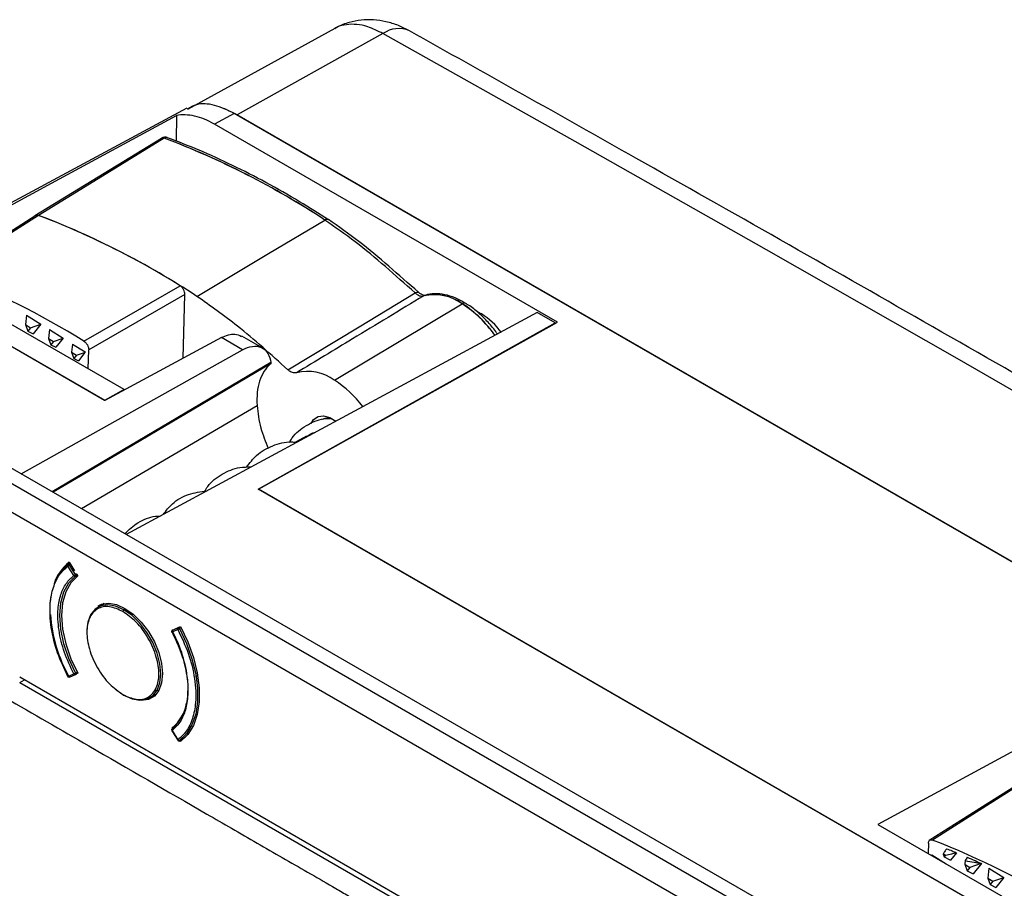
# Model space of a CAD drawing. Units: millimetres. Extents: x 69 to 1126, y 56 to 792.
# Drawn here: x 877 to 947, y 333 to 395 of the extents above; entities that cross this region are included whole.
import ezdxf

# ---------------------------------------------------------------- set-up
doc = ezdxf.new("R2010")
doc.units = ezdxf.units.MM

msp = doc.modelspace()

# ---------------------------------------------------------------- linework, layer by layer
at = {"color": 7, "linetype": 'Continuous', "lineweight": 25}
for p, q in [((899.132, 394.759), (888.545, 388.945)), ((902.589, 394.392), (892.122, 388.561)), ((888.509, 389.036), (865.08, 376.398)), ((887.766, 388.505), (887.738, 386.668)), ((891.909, 388.661), (890.495, 387.883)), ((1001.158, 325.593), (891.909, 388.661)), ((1000.945, 325.738), (892.122, 388.561)), ((915.107, 373.675), (890.495, 387.883)), ((836.954, 384.581), (973.622, 305.685)), ((974.57, 306.232), (837.886, 385.138)), ((972.724, 304.133), (836.056, 383.029)), ((898.668, 381.03), (898.676, 381.025)), ((884.021, 368.822), (870.272, 376.759)), ((882.594, 368.051), (868.858, 375.981)), ((882.62, 368.036), (868.858, 375.981)), ((888.374, 375.657), (881.463, 371.681)), ((888.237, 371.074), (888.374, 375.657)), ((899.096, 369.511), (908.275, 374.989)), ((876.998, 374.163), (876.924, 373.489)), ((876.998, 374.163), (878.02, 373.523)), ((913.648, 374.372), (884.16, 358.425)), ((909.402, 374.406), (909.651, 374.265)), ((909.651, 374.265), (909.564, 374.216)), ((914.944, 373.624), (913.648, 374.372)), ((876.924, 373.489), (877.289, 373.271)), ((876.924, 373.489), (877.096, 373.027)), ((877.289, 373.271), (877.096, 373.027)), ((877.289, 373.271), (878.02, 373.523)), ((878.02, 373.523), (877.486, 372.834)), ((893.633, 361.679), (914.944, 373.624)), ((893.659, 361.664), (915.107, 373.675)), ((914.944, 373.624), (914.944, 373.583)), ((877.096, 373.027), (877.486, 372.834)), ((878.646, 373.131), (878.577, 372.503)), ((878.577, 372.503), (878.942, 372.285)), ((878.577, 372.503), (878.749, 372.041)), ((878.646, 373.131), (879.623, 372.52)), ((878.942, 372.285), (879.623, 372.52)), ((879.623, 372.52), (879.112, 371.862)), ((890.985, 372.56), (882.62, 368.036)), ((892.512, 371.678), (890.985, 372.56)), ((893.963, 371.799), (892.448, 372.673)), ((878.942, 372.285), (878.749, 372.041)), ((878.749, 372.041), (879.112, 371.862)), ((880.295, 372.099), (880.23, 371.517)), ((880.295, 372.099), (881.2, 371.532)), ((876.626, 362.774), (892.512, 371.678)), ((880.23, 371.517), (880.595, 371.299)), ((880.23, 371.517), (880.402, 371.056)), ((880.595, 371.299), (880.402, 371.056)), ((880.402, 371.056), (880.739, 370.889)), ((880.595, 371.299), (881.169, 371.497)), ((881.199, 371.483), (880.739, 370.889)), ((881.2, 371.532), (881.169, 371.497)), ((881.169, 371.497), (881.199, 371.483)), ((881.2, 371.532), (881.199, 371.483)), ((881.422, 370.322), (881.463, 371.681)), ((894.545, 370.766), (878.853, 361.489)), ((884.021, 368.822), (882.594, 368.051)), ((884.021, 368.794), (884.021, 368.822)), ((880.954, 360.276), (893.55, 367.675)), ((897.09, 365.488), (896.316, 365.041)), ((953.331, 327.216), (893.633, 361.679)), ((953.305, 327.231), (893.659, 361.664)), ((880.112, 356.351), (879.993, 356.282)), ((880.068, 356.422), (880.448, 355.807)), ((880.09, 356.229), (880.162, 356.271)), ((880.512, 355.55), (880.09, 356.229)), ((880.394, 355.476), (879.972, 356.155)), ((880.583, 355.591), (880.512, 355.55)), ((880.518, 355.432), (880.638, 355.501)), ((880.589, 355.58), (880.675, 355.441)), ((882.568, 353.459), (882.115, 353.198)), ((884.115, 353.084), (883.99, 353.012)), ((887.866, 351.598), (887.444, 351.406)), ((887.446, 351.532), (887.529, 351.57)), ((887.536, 351.574), (887.465, 351.533)), ((887.89, 351.727), (887.468, 351.535)), ((887.468, 351.535), (887.539, 351.575)), ((887.673, 351.636), (888.053, 351.812)), ((887.978, 351.777), (887.89, 351.727)), ((888.1, 351.725), (887.99, 351.661)), ((880.628, 348.539), (880.518, 348.476)), ((880.675, 348.45), (880.589, 348.41)), ((880.643, 348.441), (880.671, 348.457)), ((958.491, 348.63), (938.099, 337.603)), ((876.512, 348.197), (932.268, 316.009)), ((876.512, 347.788), (876.865, 347.993)), ((876.512, 347.788), (932.268, 315.601)), ((879.972, 348.221), (880.394, 348.413)), ((880.084, 348.17), (880.506, 348.363)), ((880.512, 348.366), (880.506, 348.363)), ((880.515, 348.367), (880.585, 348.408)), ((889.15, 348.384), (889.156, 348.196)), ((886.163, 347.243), (886.471, 347.243)), ((885.865, 346.702), (886.318, 346.964)), ((887.43, 344.331), (887.852, 343.652)), ((887.444, 344.343), (887.866, 343.664)), ((887.446, 344.541), (887.694, 344.687)), ((887.534, 344.399), (887.446, 344.541)), ((887.462, 344.468), (887.455, 344.463)), ((887.987, 343.618), (888.4, 343.856)), ((887.99, 343.62), (888.4, 343.857)), ((888.053, 343.56), (888.009, 343.631)), ((938.099, 337.603), (954.731, 328.001)), ((941.738, 336.258), (941.713, 335.517)), ((941.982, 335.418), (941.949, 335.381)), ((941.982, 335.418), (943.018, 334.763)), ((942.79, 335.47), (942.864, 335.269)), ((942.971, 335.401), (942.864, 335.269)), ((942.864, 335.269), (943.334, 335.037)), ((943.754, 335.571), (943.334, 335.037)), ((944.377, 334.999), (944.347, 334.735)), ((944.347, 334.735), (944.712, 334.516)), ((944.347, 334.735), (944.517, 334.274)), ((944.712, 334.516), (944.517, 334.274)), ((945.522, 334.792), (944.712, 334.516)), ((945.543, 334.796), (944.96, 334.055)), ((946.081, 334.462), (946, 333.74)), ((946.081, 334.462), (947.148, 333.788)), ((944.517, 334.274), (944.96, 334.055)), ((946, 333.74), (946.365, 333.52)), ((946, 333.74), (946.17, 333.279)), ((946.365, 333.52), (947.148, 333.788)), ((947.148, 333.788), (946.586, 333.073)), ((946.365, 333.52), (946.17, 333.279)), ((946.17, 333.279), (946.586, 333.073))]:
    msp.add_line(p, q, dxfattribs=at)
at = {"color": 7, "linetype": 'Continuous', "lineweight": 25, "flags": 128}
for points in [[(1011.412, 331.57), (997.994, 339.524), (984.522, 347.45), (970.997, 355.347), (957.42, 363.215), (943.79, 371.053), (930.108, 378.862), (916.374, 386.642), (902.589, 394.392)], [(892.122, 388.561), (891.232, 388.984), (891.192, 388.999)], [(867.374, 377.458), (878.793, 383.645), (887.766, 388.505)], [(886.68, 386.868), (882.575, 384.345), (877.607, 381.293)], [(886.88, 386.88), (881.83, 383.777), (877.862, 381.338)], [(877.661, 381.327), (874.696, 379.448), (871.061, 377.145)], [(877.86, 381.338), (874.189, 379.011), (871.303, 377.183)], [(889.236, 375.521), (894.376, 378.589), (898.416, 380.999)], [(881.122, 372.3), (884.993, 374.526), (888.035, 376.275)], [(895.755, 370.254), (900.87, 373.344), (904.889, 375.772)], [(904.889, 375.772), (904.957, 375.807), (905.02, 375.827), (905.073, 375.832), (905.116, 375.821), (905.127, 375.814)], [(905.625, 375.598), (905.589, 375.59), (905.515, 375.558)], [(894.517, 370.666), (880.875, 362.602), (878.924, 361.448)], [(897.431, 366.394), (897.611, 366.683), (897.928, 366.894), (898.327, 366.938), (898.778, 366.812), (899.199, 366.558)], [(879.158, 355.264), (879.488, 355.786), (879.99, 356.28)], [(880.518, 348.476), (880.038, 349.521), (879.684, 350.58), (879.467, 351.618), (879.394, 352.603), (879.467, 353.504), (879.684, 354.292), (880.038, 354.942), (880.518, 355.432)], [(880.675, 355.441), (880.182, 354.958), (879.818, 354.311), (879.594, 353.52), (879.519, 352.613), (879.594, 351.618), (879.818, 350.569), (880.182, 349.502), (880.675, 348.45)], [(878.687, 352.912), (878.703, 353.489), (878.759, 353.98)], [(883.99, 353.012), (883.4, 353.276), (882.839, 353.373), (882.337, 353.298), (881.917, 353.056), (881.601, 352.658), (881.405, 352.124), (881.341, 351.609)], [(882.135, 353.299), (882.373, 353.408), (882.886, 353.484), (883.458, 353.385), (884.061, 353.116), (884.663, 352.69), (885.235, 352.129), (885.748, 351.46), (886.177, 350.718), (886.499, 349.939), (886.699, 349.163), (886.767, 348.429)], [(883.99, 346.888), (884.58, 346.624), (885.14, 346.527), (885.643, 346.602), (886.063, 346.844), (886.379, 347.242), (886.575, 347.776), (886.642, 348.419), (886.575, 349.139), (886.379, 349.899), (886.063, 350.662), (885.643, 351.39), (885.14, 352.045), (884.58, 352.595), (883.99, 353.012)], [(887.99, 351.661), (888.491, 350.589), (888.879, 349.501), (889.143, 348.424), (889.276, 347.385), (889.276, 346.411), (889.143, 345.527), (888.879, 344.755), (888.491, 344.114), (887.99, 343.62)], [(888.053, 351.812), (888.578, 350.711), (888.984, 349.59), (889.261, 348.48), (889.401, 347.409), (889.401, 346.407), (889.261, 345.498), (888.984, 344.708), (888.578, 344.056), (888.053, 343.56)], [(879.99, 348.239), (879.488, 349.311), (879.13, 350.303)], [(886.767, 348.429), (886.699, 347.772), (886.499, 347.227), (886.177, 346.821), (885.748, 346.573), (885.235, 346.497), (884.663, 346.596), (884.575, 346.626)], [(883.332, 347.363), (883.4, 347.305), (883.853, 346.971)], [(948.39, 340.621), (945.425, 338.742), (941.789, 336.438)], [(948.591, 340.631), (944.918, 338.303), (942.033, 336.474)], [(945.522, 334.792), (945.534, 334.794), (945.543, 334.796)]]:
    msp.add_lwpolyline(points, dxfattribs=at)
at = {"color": 7, "linetype": 'Continuous', "lineweight": 25}
for centre, radius, start, end in [((903.714, 392.812), 1.94, 66.316, 125.44463), ((866.104, 331.872), 58.801, 56.66681, 69.30942), ((866.11, 331.875), 58.801, 56.66681, 69.30942), ((857.509, 327.693), 57.376, 57.8578, 69.22498), ((856.963, 326.444), 58.737, 56.67148, 69.15762), ((898.677, 380.561), 0.51, 119.99916, 120.80305), ((898.566, 380.82), 0.233, 63.99165, 128.4038), ((850.889, 323.817), 57.137, 58.05356, 69.06625), ((906.265, 372.206), 3.433, 54.1495, 102.71025), ((905.684, 375.267), 0.337, 119.9978, 121.21076), ((906.271, 372.209), 3.433, 54.1495, 102.71025), ((908.529, 374.564), 0.495, 119.99917, 120.82784), ((903.608, 367.828), 8.547, 34.9917, 56.90197), ((908.426, 374.8), 0.24, 62.88391, 127.03715), ((903.614, 367.832), 8.547, 34.99041, 56.90191), ((906.56, 369.488), 5.69, 37.21314, 57.09052), ((897.173, 366.869), 3.267, 53.94858, 103.96608), ((894.826, 362.868), 7.897, 36.89231, 57.2657), ((898.612, 365.93), 0.839, 64.82904, 117.53542), ((881.963, 353.924), 3.135, 127.18488, 162.1125), ((880.118, 356.157), 0.146, 145.2062, 180.87516), ((880.105, 356.172), 0.126, 121.47689, 147.16783), ((879.844, 355.454), 0.638, 0.93926, 6.85391), ((880.317, 355.456), 0.165, 348.46379, 2.78058), ((889.421, 353.437), 10.735, 184.05483, 209.38609), ((884.073, 352.883), 0.154, 122.60548, 177.39452), ((887.515, 351.446), 0.1, 163.20403, 180), ((887.515, 351.446), 0.1, 180, 207.63492), ((887.485, 351.455), 0.0686, 128.24843, 162.75939), ((879.035, 346.904), 9.598, 6.45282, 27.84305), ((888.022, 351.582), 0.156, 141.43648, 174.10191), ((888.018, 351.592), 0.147, 121.34743, 143.62353), ((879.902, 348.394), 0.58, 359.84271, 5.97258), ((880.012, 348.212), 0.0407, 167.45971, 250.46785), ((880.38, 348.387), 0.102, 342.66172, 3.18529), ((885.197, 346.995), 3.393, 311.87103, 3.15907), ((883.962, 346.922), 0.0437, 170.78596, 309.20329), ((885.679, 346.787), 2.858, 308.19071, 350.28192), ((887.515, 344.383), 0.1, 163.20403, 180), ((887.515, 344.383), 0.1, 127.01089, 163.20403), ((887.483, 344.393), 0.0669, 136.5835, 163.00573), ((887.917, 343.66), 0.0509, 176.06405, 249.8861), ((921.17, 282.784), 57.601, 57.81239, 68.76575), ((926.088, 291.495), 47.04, 68.96755, 69.20325)]:
    msp.add_arc(centre, radius, start, end, dxfattribs=at)
for points, knots in [([(904.49, 394.583), (904.228, 394.72), (903.689, 395.002), (902.816, 395.265), (901.919, 395.395), (901.028, 395.378), (900.143, 395.196), (899.501, 394.982), (899.186, 394.777), (899.138, 394.746)], [0, 0, 0, 0, 0.157657, 0.325212, 0.487511, 0.644228, 0.79988, 0.969629, 1, 1, 1, 1]), ([(902.589, 394.392), (902.221, 394.575), (901.578, 394.895), (900.693, 395.073), (899.958, 395.054), (899.432, 394.938), (899.195, 394.777), (899.142, 394.741)], [0, 0, 0, 0, 0.287141, 0.502123, 0.723331, 0.938372, 1, 1, 1, 1]), ([(1013.408, 331.713), (1009.86, 333.82), (999.571, 339.932), (982.449, 349.997), (962.003, 361.887), (941.435, 373.708), (922.265, 384.609), (909.911, 391.546), (904.494, 394.588)], [0, 0, 0, 0, 0.099172, 0.287589, 0.476005, 0.664422, 0.852838, 1, 1, 1, 1]), ([(891.909, 388.661), (891.432, 388.886), (890.479, 389.336), (889.303, 389.403), (888.753, 389.093), (888.542, 388.974)], [0, 0, 0, 0, 0.382997, 0.763978, 1, 1, 1, 1]), ([(890.495, 387.883), (890.013, 388.162), (889.527, 388.358), (888.835, 388.516), (888.612, 388.546), (888.178, 388.559), (887.967, 388.544), (887.766, 388.505)], [0, 0, 0, 0, 0.5, 0.5, 0.75, 0.75, 1, 1, 1, 1]), ([(886.88, 386.88), (886.841, 386.89), (886.765, 386.91), (886.708, 386.88), (886.681, 386.866)], [0, 0, 0, 0, 0.508814, 1, 1, 1, 1]), ([(887.121, 386.915), (887.087, 386.925), (887.017, 386.946), (886.903, 386.947), (886.789, 386.926), (886.72, 386.89), (886.686, 386.872)], [0, 0, 0, 0, 0.2399113, 0.4882084, 0.7424771, 1, 1, 1, 1]), ([(886.886, 386.884), (886.885, 386.883), (886.883, 386.882), (886.881, 386.881), (886.88, 386.88)], [0, 0, 0, 0, 0.56, 1, 1, 1, 1]), ([(887.122, 386.912), (887.111, 386.916), (887.08, 386.93), (887, 386.933), (886.931, 386.903), (886.886, 386.884)], [0, 0, 0, 0, 0.153538, 0.449748, 1, 1, 1, 1]), ([(898.672, 381.02), (897.981, 381.461), (896.489, 382.414), (894.19, 383.714), (891.784, 384.947), (889.424, 386.028), (887.876, 386.622), (887.122, 386.911)], [0, 0, 0, 0, 0.179059, 0.386851, 0.594658, 0.802473, 1, 1, 1, 1]), ([(877.86, 381.338), (877.821, 381.349), (877.746, 381.369), (877.689, 381.34), (877.662, 381.325)], [0, 0, 0, 0, 0.5192333, 1, 1, 1, 1]), ([(877.664, 381.325), (877.691, 381.339), (877.747, 381.369), (877.822, 381.349), (877.862, 381.338)], [0, 0, 0, 0, 0.475453, 1, 1, 1, 1]), ([(904.889, 375.772), (904.18, 376.404), (902.763, 377.668), (900.61, 379.479), (899.147, 380.492), (898.416, 380.999)], [0, 0, 0, 0, 0.333422, 0.666753, 1, 1, 1, 1]), ([(905.127, 375.814), (904.424, 376.442), (903.013, 377.699), (900.865, 379.507), (899.402, 380.521), (898.668, 381.03)], [0, 0, 0, 0, 0.331846, 0.665192, 1, 1, 1, 1]), ([(888.374, 375.657), (888.371, 375.713), (888.363, 375.824), (888.286, 376.007), (888.172, 376.171), (888.081, 376.24), (888.035, 376.275)], [0, 0, 0, 0, 0.250234, 0.50012, 0.749886, 1, 1, 1, 1]), ([(895.755, 370.254), (894.556, 371.336), (892.416, 373.268), (890.207, 374.833), (889.236, 375.521)], [0, 0, 0, 0, 0.560141, 1, 1, 1, 1]), ([(905.509, 375.555), (903.806, 374.525), (900.764, 372.687), (897.722, 370.849), (896.384, 370.04)], [0, 0, 0, 0, 0.56, 1, 1, 1, 1]), ([(904.889, 375.772), (904.943, 375.728), (905.049, 375.641), (905.214, 375.563), (905.372, 375.528), (905.463, 375.546), (905.509, 375.555)], [0, 0, 0, 0, 0.249854, 0.499626, 0.749221, 1, 1, 1, 1]), ([(905.611, 375.595), (905.569, 375.589), (905.5, 375.578), (905.319, 375.66), (905.199, 375.756), (905.135, 375.808)], [0, 0, 0, 0, 0.424944, 0.691129, 1, 1, 1, 1]), ([(908.531, 375.004), (908.341, 375.118), (907.903, 375.381), (907.208, 375.622), (906.477, 375.726), (905.926, 375.706), (905.653, 375.596), (905.589, 375.57)], [0, 0, 0, 0, 0.1885922, 0.4361458, 0.6827843, 0.924939, 1, 1, 1, 1]), ([(910.809, 372.807), (910.768, 372.87), (910.54, 373.213), (910.055, 373.766), (909.37, 374.421), (908.852, 374.836), (908.568, 374.988), (908.531, 375.008)], [0, 0, 0, 0, 0.066565, 0.362153, 0.658519, 0.956093, 1, 1, 1, 1]), ([(890.985, 372.56), (891.325, 372.699), (891.878, 372.926), (892.279, 372.722), (892.433, 372.644)], [0, 0, 0, 0, 0.616137, 1, 1, 1, 1]), ([(881.122, 372.3), (881.168, 372.265), (881.26, 372.196), (881.374, 372.032), (881.451, 371.849), (881.459, 371.737), (881.463, 371.681)], [0, 0, 0, 0, 0.250236, 0.500131, 0.749895, 1, 1, 1, 1]), ([(892.512, 371.678), (892.739, 371.805), (892.979, 371.896), (893.444, 371.963), (893.668, 371.938), (894.053, 371.766), (894.213, 371.618), (894.443, 371.239), (894.514, 371.009), (894.545, 370.766)], [0, 0, 0, 0, 0.25, 0.25, 0.5, 0.5, 0.75, 0.75, 1, 1, 1, 1]), ([(894.491, 370.644), (894.156, 370.357), (893.892, 369.946), (893.569, 368.926), (893.51, 368.32), (893.55, 367.675)], [0, 0, 0, 0, 0.5, 0.5, 1, 1, 1, 1]), ([(894.545, 370.766), (894.546, 370.755), (894.548, 370.734), (894.543, 370.706), (894.534, 370.683), (894.523, 370.672), (894.517, 370.666)], [0, 0, 0, 0, 0.249658, 0.500048, 0.750689, 1, 1, 1, 1]), ([(896.384, 370.04), (896.339, 370.03), (896.247, 370.009), (896.087, 370.044), (895.919, 370.121), (895.81, 370.21), (895.755, 370.254)], [0, 0, 0, 0, 0.249088, 0.499651, 0.749734, 1, 1, 1, 1]), ([(893.55, 367.675), (893.611, 367.144), (893.723, 366.162), (894.158, 365.091), (894.358, 364.599)], [0, 0, 0, 0, 0.541572, 1, 1, 1, 1]), ([(895.869, 365.038), (895.931, 365.145), (896.222, 365.651), (897.066, 366.274), (898.023, 366.734), (898.621, 366.751), (898.762, 366.755)], [0, 0, 0, 0, 0.104912, 0.493525, 0.881326, 1, 1, 1, 1]), ([(897.118, 365.446), (897.223, 365.535), (897.389, 365.676), (897.6, 365.719), (897.678, 365.735)], [0, 0, 0, 0, 0.63036, 1, 1, 1, 1]), ([(892.799, 363.253), (893.022, 363.553), (893.521, 364.221), (894.649, 364.836), (895.653, 365.11), (896.213, 365.052), (896.316, 365.041)], [0, 0, 0, 0, 0.267421, 0.596569, 0.925682, 1, 1, 1, 1]), ([(889.788, 361.522), (889.859, 361.643), (890.162, 362.161), (891.021, 362.795), (892.11, 363.268), (892.844, 363.269), (893.117, 363.269)], [0, 0, 0, 0, 0.10568, 0.450987, 0.795663, 1, 1, 1, 1]), ([(886.814, 359.86), (887.019, 360.126), (887.504, 360.754), (888.602, 361.374), (889.499, 361.493), (889.943, 361.552)], [0, 0, 0, 0, 0.270512, 0.639202, 1, 1, 1, 1]), ([(884.059, 358.483), (884.359, 358.761), (884.989, 359.345), (885.919, 359.728), (886.483, 359.738), (886.591, 359.739)], [0, 0, 0, 0, 0.423178, 0.890481, 1, 1, 1, 1]), ([(879.972, 356.155), (879.966, 356.167), (879.953, 356.194), (879.954, 356.233), (879.967, 356.263), (879.982, 356.275), (879.99, 356.28)], [0, 0, 0, 0, 0.270261, 0.562429, 0.789736, 1, 1, 1, 1]), ([(879.972, 348.221), (879.705, 348.788), (879.153, 349.96), (878.716, 351.78), (878.644, 353.379), (878.892, 354.636), (879.322, 355.559), (879.759, 355.96), (879.972, 356.155)], [0, 0, 0, 0, 0.178321, 0.36787, 0.562367, 0.714067, 0.860872, 1, 1, 1, 1]), ([(880.448, 355.512), (880.453, 355.515), (880.463, 355.521), (880.473, 355.527), (880.477, 355.53)], [0, 0, 0, 0, 0.559853, 1, 1, 1, 1]), ([(880.477, 355.53), (880.484, 355.534), (880.496, 355.541), (880.507, 355.548), (880.512, 355.55)], [0, 0, 0, 0, 0.559767, 1, 1, 1, 1]), ([(880.394, 348.413), (880.154, 348.924), (879.664, 349.966), (879.278, 351.585), (879.214, 353.002), (879.433, 354.114), (879.812, 354.94), (880.201, 355.298), (880.394, 355.476)], [0, 0, 0, 0, 0.180224, 0.367886, 0.562189, 0.713592, 0.858143, 1, 1, 1, 1]), ([(880.479, 355.423), (880.47, 355.424), (880.452, 355.427), (880.42, 355.443), (880.404, 355.463), (880.394, 355.476)], [0, 0, 0, 0, 0.276288, 0.562853, 1, 1, 1, 1]), ([(880.518, 355.432), (880.511, 355.429), (880.499, 355.423), (880.485, 355.423), (880.479, 355.423)], [0, 0, 0, 0, 0.56, 1, 1, 1, 1]), ([(883.919, 352.89), (883.595, 353.035), (882.92, 353.339), (882.043, 353.154), (881.467, 352.48), (881.277, 351.435), (881.467, 350.17), (882.043, 348.831), (882.92, 347.633), (883.595, 347.157), (883.919, 346.929)], [0, 0, 0, 0, 0.120054, 0.25, 0.379946, 0.5, 0.620054, 0.75, 0.879946, 1, 1, 1, 1]), ([(883.919, 346.929), (884.243, 346.783), (884.919, 346.48), (885.796, 346.665), (886.372, 347.338), (886.562, 348.384), (886.372, 349.649), (885.796, 350.987), (884.919, 352.185), (884.243, 352.661), (883.919, 352.89)], [0, 0, 0, 0, 0.120054, 0.25, 0.379946, 0.5, 0.620054, 0.75, 0.879946, 1, 1, 1, 1]), ([(887.444, 351.406), (887.44, 351.404), (887.431, 351.4), (887.425, 351.398), (887.427, 351.4), (887.427, 351.4)], [0, 0, 0, 0, 0.4816033, 0.9811207, 1, 1, 1, 1]), ([(887.442, 351.509), (887.44, 351.504), (887.435, 351.495), (887.433, 351.484), (887.432, 351.48)], [0, 0, 0, 0, 0.559853, 1, 1, 1, 1]), ([(887.468, 351.535), (887.462, 351.531), (887.453, 351.524), (887.446, 351.513), (887.442, 351.509)], [0, 0, 0, 0, 0.559767, 1, 1, 1, 1]), ([(887.444, 351.406), (887.685, 350.895), (888.175, 349.852), (888.56, 348.234), (888.624, 346.817), (888.406, 345.705), (888.026, 344.878), (887.637, 344.52), (887.444, 344.343)], [0, 0, 0, 0, 0.180224, 0.367886, 0.562189, 0.713592, 0.858143, 1, 1, 1, 1]), ([(887.99, 351.661), (887.979, 351.655), (887.956, 351.642), (887.918, 351.622), (887.887, 351.607), (887.873, 351.601), (887.866, 351.598)], [0, 0, 0, 0, 0.270261, 0.562429, 0.789736, 1, 1, 1, 1]), ([(887.866, 351.598), (888.134, 351.03), (888.686, 349.859), (889.122, 348.038), (889.195, 346.439), (888.947, 345.183), (888.516, 344.259), (888.079, 343.859), (887.866, 343.664)], [0, 0, 0, 0, 0.178321, 0.36787, 0.562367, 0.714067, 0.860872, 1, 1, 1, 1]), ([(880.394, 348.413), (880.4, 348.415), (880.412, 348.421), (880.441, 348.435), (880.465, 348.447), (880.479, 348.454)], [0, 0, 0, 0, 0.276288, 0.562853, 1, 1, 1, 1]), ([(880.479, 348.454), (880.487, 348.459), (880.501, 348.466), (880.513, 348.473), (880.518, 348.476)], [0, 0, 0, 0, 0.56, 1, 1, 1, 1]), ([(880.477, 348.357), (880.472, 348.357), (880.462, 348.357), (880.452, 348.361), (880.448, 348.362)], [0, 0, 0, 0, 0.559853, 1, 1, 1, 1]), ([(880.506, 348.363), (880.502, 348.361), (880.493, 348.357), (880.483, 348.357), (880.477, 348.357)], [0, 0, 0, 0, 0.464072, 1, 1, 1, 1]), ([(875.5, 346.689), (877.489, 345.54), (882.304, 342.758), (887.71, 339.638), (891.74, 337.31), (893.545, 336.264), (895.362, 335.212), (897.167, 334.182), (898.672, 333.314), (899.876, 332.607), (901.08, 331.901), (902.133, 331.296), (903.036, 330.79), (903.502, 330.53), (903.953, 330.277), (904.254, 330.104), (904.39, 330.026)], [0, 0, 0, 0, 0.206566, 0.499996, 0.561386, 0.624995, 0.687494, 0.749994, 0.812494, 0.843745, 0.874997, 0.937497, 0.953122, 0.968747, 0.985888, 1, 1, 1, 1]), ([(887.435, 344.439), (887.432, 344.431), (887.426, 344.415), (887.426, 344.38), (887.438, 344.357), (887.444, 344.343)], [0, 0, 0, 0, 0.276288, 0.562853, 1, 1, 1, 1]), ([(887.455, 344.463), (887.452, 344.46), (887.443, 344.454), (887.438, 344.444), (887.435, 344.439)], [0, 0, 0, 0, 0.446855, 1, 1, 1, 1]), ([(887.866, 343.664), (887.875, 343.652), (887.893, 343.629), (887.93, 343.612), (887.964, 343.609), (887.982, 343.616), (887.99, 343.62)], [0, 0, 0, 0, 0.270261, 0.562429, 0.789736, 1, 1, 1, 1]), ([(941.738, 336.258), (941.744, 336.301), (941.755, 336.387), (941.821, 336.468), (941.916, 336.505), (941.994, 336.485), (942.033, 336.474)], [0, 0, 0, 0, 0.249654, 0.499205, 0.74955, 1, 1, 1, 1]), ([(943.035, 335.859), (942.989, 335.786), (942.907, 335.657), (942.826, 335.527), (942.79, 335.47)], [0, 0, 0, 0, 0.560187, 1, 1, 1, 1]), ([(943.035, 335.859), (943.169, 335.806), (943.409, 335.712), (943.649, 335.614), (943.754, 335.571)], [0, 0, 0, 0, 0.56, 1, 1, 1, 1]), ([(942.971, 335.401), (943.117, 335.433), (943.378, 335.49), (943.639, 335.546), (943.754, 335.571)], [0, 0, 0, 0, 0.5594776, 1, 1, 1, 1]), ([(944.526, 335.247), (944.498, 335.201), (944.448, 335.118), (944.398, 335.035), (944.377, 334.999)], [0, 0, 0, 0, 0.5601301, 1, 1, 1, 1]), ([(944.377, 334.999), (944.592, 334.963), (944.976, 334.899), (945.356, 334.825), (945.522, 334.792)], [0, 0, 0, 0, 0.561614, 1, 1, 1, 1]), ([(944.526, 335.247), (944.716, 335.165), (945.055, 335.018), (945.394, 334.864), (945.543, 334.796)], [0, 0, 0, 0, 0.56, 1, 1, 1, 1])]:
    msp.add_open_spline(points, degree=3, knots=knots, dxfattribs=at)
for points in [[(894.517, 370.666), (894.509, 370.659), (894.5, 370.652), (894.491, 370.644)], [(879.99, 356.28), (879.993, 356.282), (879.999, 356.286), (880.012, 356.287), (880.025, 356.286), (880.034, 356.282), (880.039, 356.28)], [(880.026, 356.191), (880.032, 356.194), (880.043, 356.201), (880.06, 356.211), (880.076, 356.221), (880.085, 356.226), (880.09, 356.229)], [(880.039, 356.28), (880.043, 356.277), (880.053, 356.272), (880.066, 356.26), (880.079, 356.246), (880.086, 356.235), (880.09, 356.229)], [(879.972, 356.155), (879.976, 356.157), (879.982, 356.162), (879.995, 356.171), (880.01, 356.18), (880.021, 356.187), (880.026, 356.191)], [(880.394, 355.476), (880.397, 355.478), (880.404, 355.483), (880.417, 355.492), (880.432, 355.501), (880.443, 355.508), (880.448, 355.512)], [(880.512, 355.55), (880.515, 355.545), (880.522, 355.533), (880.529, 355.516), (880.534, 355.498), (880.535, 355.487), (880.535, 355.481)], [(880.518, 355.432), (880.521, 355.435), (880.527, 355.44), (880.532, 355.451), (880.535, 355.465), (880.535, 355.476), (880.535, 355.481)], [(887.432, 351.48), (887.431, 351.474), (887.429, 351.462), (887.431, 351.442), (887.436, 351.423), (887.442, 351.412), (887.444, 351.406)], [(887.445, 351.492), (887.445, 351.497), (887.446, 351.507), (887.451, 351.519), (887.458, 351.529), (887.465, 351.533), (887.468, 351.535)], [(887.445, 351.492), (887.445, 351.487), (887.444, 351.476), (887.448, 351.459), (887.453, 351.441), (887.459, 351.43), (887.462, 351.424)], [(887.854, 351.672), (887.853, 351.666), (887.851, 351.654), (887.853, 351.635), (887.858, 351.615), (887.863, 351.604), (887.866, 351.598)], [(887.89, 351.727), (887.885, 351.724), (887.876, 351.718), (887.866, 351.705), (887.858, 351.689), (887.855, 351.678), (887.854, 351.672)], [(887.89, 351.727), (887.893, 351.728), (887.901, 351.73), (887.914, 351.73), (887.927, 351.726), (887.937, 351.72), (887.941, 351.717)], [(887.941, 351.717), (887.946, 351.714), (887.955, 351.708), (887.968, 351.694), (887.98, 351.679), (887.987, 351.667), (887.99, 351.661)], [(880.535, 348.408), (880.535, 348.413), (880.535, 348.424), (880.532, 348.441), (880.527, 348.459), (880.521, 348.47), (880.518, 348.476)], [(880.026, 348.17), (880.021, 348.173), (880.01, 348.178), (879.995, 348.19), (879.982, 348.204), (879.976, 348.215), (879.972, 348.221)], [(880.09, 348.173), (880.085, 348.171), (880.076, 348.166), (880.06, 348.164), (880.043, 348.165), (880.032, 348.169), (880.026, 348.17)], [(880.09, 348.173), (880.083, 348.172), (880.069, 348.168), (880.052, 348.176), (880.043, 348.18)], [(880.448, 348.362), (880.443, 348.365), (880.432, 348.37), (880.417, 348.382), (880.404, 348.396), (880.397, 348.407), (880.394, 348.413)], [(880.535, 348.408), (880.535, 348.403), (880.534, 348.393), (880.529, 348.381), (880.522, 348.371), (880.515, 348.367), (880.512, 348.366)], [(887.444, 344.343), (887.442, 344.341), (887.436, 344.336), (887.431, 344.333), (887.429, 344.33), (887.431, 344.331), (887.432, 344.331)], [(887.468, 344.35), (887.465, 344.355), (887.458, 344.367), (887.451, 344.384), (887.446, 344.402), (887.445, 344.413), (887.445, 344.419)], [(887.866, 343.664), (887.863, 343.662), (887.858, 343.657), (887.853, 343.654), (887.851, 343.651), (887.853, 343.652), (887.854, 343.652)], [(887.854, 343.652), (887.855, 343.652), (887.858, 343.653), (887.866, 343.657), (887.876, 343.663), (887.885, 343.668), (887.89, 343.671)], [(887.99, 343.62), (887.987, 343.618), (887.98, 343.614), (887.968, 343.613), (887.955, 343.614), (887.946, 343.618), (887.941, 343.62)]]:
    msp.add_open_spline(points, degree=3, dxfattribs=at)

doc.saveas('drawing.dxf')
